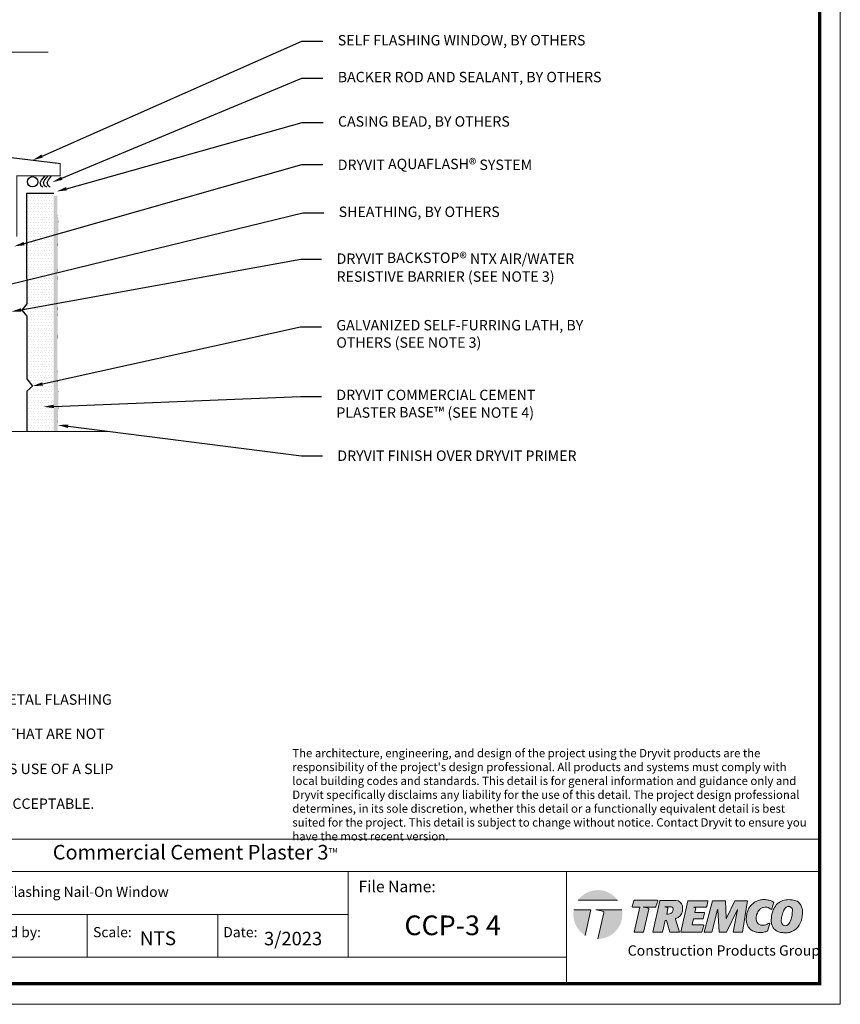
# Model space of a CAD drawing. Units: inches. Extents: x -0.4 to 84.2, y -12.4 to 10.6.
# Drawn here: x 45.3 to 50.2, y 0 to 5.9 of the extents above; entities that cross this region are included whole.
import ezdxf
from ezdxf import colors
from ezdxf.entities.mleader import LeaderData, LeaderLine
from ezdxf.math import Vec2, Vec3

# ---------------------------------------------------------------- set-up
doc = ezdxf.new("R2010")
doc.units = ezdxf.units.IN
doc.header["$MEASUREMENT"] = 0
for name, color, linetype, lineweight in [('3- Titleblock', 7, 'CONTINUOUS', 13), ('TEXT - DRAWING', 7, 'CONTINUOUS', 5), ('TITLEBLOCK', 7, 'CONTINUOUS', 15)]:
    doc.layers.add(name, color=color, linetype=linetype, lineweight=lineweight)
doc.layers.add('6 - Border', color=7, linetype='CONTINUOUS', lineweight=13, plot=False)
doc.layers.add('finish', color=7, linetype='CONTINUOUS', true_color=0xe2cc98)
for name, color, linetype in [('lath', 255, 'CONTINUOUS'), ('sealant', 252, 'CONTINUOUS'), ('STUCCO', 255, 'CONTINUOUS'), ('track', 252, 'CONTINUOUS'), ('window', 252, 'CONTINUOUS')]:
    doc.layers.add(name, color=color, linetype=linetype)
doc.styles.add('02TREMCO', font='sanss___.ttf', dxfattribs={"height": 0.125})
doc.styles.add('0TREMCO', font='sanss___.ttf', dxfattribs={"height": 0.125})
doc.styles.add('2020Tremco', font='sanss___.ttf', dxfattribs={"height": 0.09375})
doc.styles.add('arial', font='arial.ttf', dxfattribs={"height": 0.0625})

# ---------------------------------------------------------------- blocks, each defined once
blk = doc.blocks.new('2021 Tremco CPG Logo')
at = {"layer": '3- Titleblock', "lineweight": 30, "ltscale": 0.4}
h = blk.add_hatch(color=256, dxfattribs=at)
h.dxf.hatch_style = 1
h.set_gradient(color1=(9, 8, 6), color2=(9, 8, 6))
h.paths.add_polyline_path([(0.0869, 0.4985), (0.3659, 0.4985, 0.50954)])
h = blk.add_hatch(color=256, dxfattribs=at)
h.dxf.hatch_style = 1
h.set_gradient(color1=(9, 8, 6), color2=(9, 8, 6))
h.paths.add_polyline_path([(0.5859, 0.4348, 0.385081), (0.5816, 0.4423, 0.049865), (0.547, 0.45), (0.6329, 0.45, 0.328474), (0.6364, 0.4526), (0.6488, 0.4925, 0.505487), (0.6453, 0.4973), (0.4841, 0.4973, 0.328474), (0.4806, 0.4947), (0.4682, 0.4548, 0.505487), (0.4718, 0.45), (0.522, 0.45), (0.482, 0.273), (0.5493, 0.273)])
h = blk.add_hatch(color=256, dxfattribs=at)
h.dxf.hatch_style = 1
h.set_gradient(color1=(9, 8, 6), color2=(9, 8, 6))
h.paths.add_polyline_path([(0.7009, 0.356), (0.7109, 0.356), (0.7351, 0.273), (0.8015, 0.273), (0.7731, 0.3653), (0.7731, 0.3652, -0.32652), (0.7757, 0.3687, 0.262261), (0.8233, 0.4198, 0.05919), (0.8234, 0.4207), (0.8234, 0.458, 0.064405), (0.8232, 0.4589, 0.320814), (0.7778, 0.4966), (0.6682, 0.4966, 0.35049), (0.6646, 0.4937), (0.6147, 0.273), (0.6822, 0.273)])
edge = h.paths.add_edge_path(flags=16)
edge.add_line((0.7119, 0.3996), (0.7209, 0.4394))
edge.add_arc((0.7146, 0.4408), 0.00643, 347.40564, 431.64862)
edge.add_arc((0.6604, 0.2777), 0.1783, 71.63419, 77.71789)
edge.add_line((0.6984, 0.4519), (0.7347, 0.4519))
edge.add_spline(control_points=[(0.7347, 0.4519), (0.7385, 0.4519), (0.7463, 0.452), (0.7573, 0.4439), (0.7569, 0.4277), (0.7512, 0.4058), (0.7335, 0.4019), (0.7233, 0.3996)], knot_values=[0, 0, 0, 0, 0.010655, 0.021398, 0.033705, 0.05305, 0.079677, 0.079677, 0.079677, 0.079677], degree=3, periodic=0)
edge.add_line((0.7233, 0.3996), (0.7119, 0.3996))
h = blk.add_hatch(color=256, dxfattribs=at)
h.dxf.hatch_style = 1
h.set_gradient(color1=(9, 8, 6), color2=(9, 8, 6))
h.paths.add_polyline_path([(0.9785, 0.4076, 0.480943), (0.9749, 0.4121), (0.9142, 0.4121, -0.499892), (0.9107, 0.4168), (0.9165, 0.4368, 0.385081), (0.9123, 0.4443, 0.009852), (0.9055, 0.4464, -0.868459), (0.9061, 0.45), (0.9909, 0.45, 0.35049), (0.9945, 0.4529), (1.0027, 0.4892, 0.480943), (0.9991, 0.4937), (0.8615, 0.4937), (0.8116, 0.273), (0.9592, 0.273), (0.9727, 0.3195, 0.499892), (0.9692, 0.3242), (0.8948, 0.3242, -0.499892), (0.8913, 0.3289), (0.9015, 0.3639, -0.333429), (0.905, 0.3665), (0.9662, 0.3665, 0.35049), (0.9698, 0.3694)])
h = blk.add_hatch(color=256, dxfattribs=at)
h.dxf.hatch_style = 1
h.set_gradient(color1=(9, 8, 6), color2=(9, 8, 6))
h.paths.add_polyline_path([(1.2102, 0.4329, -0.882167), (1.212, 0.4324), (1.1803, 0.273), (1.2465, 0.273), (1.2817, 0.4927, 0.461555), (1.2808, 0.4937), (1.1927, 0.4937, 0.28897), (1.1919, 0.4932), (1.1334, 0.3707, -0.781405), (1.1316, 0.3711), (1.1264, 0.4928, 0.401724), (1.1255, 0.4937), (1.0354, 0.4937, 0.339695), (1.0345, 0.493), (0.9757, 0.273), (1.0304, 0.273), (1.0705, 0.4314, -0.856145), (1.0724, 0.4312), (1.0821, 0.273), (1.1337, 0.273)])
h = blk.add_hatch(color=256, dxfattribs=at)
h.dxf.hatch_style = 1
h.set_gradient(color1=(9, 8, 6), color2=(9, 8, 6))
edge = h.paths.add_edge_path()
edge.add_spline(control_points=[(1.4375, 0.3361), (1.4363, 0.336), (1.4302, 0.3351), (1.4195, 0.3273), (1.4023, 0.3204), (1.381, 0.3219), (1.3589, 0.3268), (1.3483, 0.3448), (1.3414, 0.3626), (1.3408, 0.3795), (1.3462, 0.3949), (1.3514, 0.4085), (1.3596, 0.4258), (1.3752, 0.4402), (1.3956, 0.4485), (1.4168, 0.4503), (1.4343, 0.4425), (1.444, 0.4368), (1.4483, 0.4342)], knot_values=[0.005291, 0.005291, 0.005291, 0.005291, 0.009181, 0.025367, 0.04711, 0.06819, 0.094633, 0.115983, 0.132064, 0.157483, 0.168275, 0.185241, 0.204971, 0.230086, 0.252164, 0.276244, 0.296835, 0.313124, 0.313124, 0.313124, 0.313124], degree=3, periodic=0)
edge.add_arc((1.4502, 0.4374), 0.00368, 242.61512, 344.72107)
edge.add_line((1.4538, 0.4364), (1.4667, 0.4837))
edge.add_arc((1.4658, 0.4839), 0.000921, 344.72107, 426.05692)
edge.add_line((1.4662, 0.4847), (1.4599, 0.4875))
edge.add_line((1.4599, 0.4875), (1.4536, 0.4902))
edge.add_line((1.4536, 0.4902), (1.4473, 0.4928))
edge.add_line((1.4473, 0.4928), (1.4409, 0.4952))
edge.add_line((1.4409, 0.4952), (1.4345, 0.4973))
edge.add_line((1.4345, 0.4973), (1.4279, 0.4991))
edge.add_line((1.4279, 0.4991), (1.4212, 0.5006))
edge.add_line((1.4212, 0.5006), (1.4144, 0.5017))
edge.add_line((1.4144, 0.5017), (1.4076, 0.5024))
edge.add_line((1.4076, 0.5024), (1.4007, 0.5027))
edge.add_line((1.4007, 0.5027), (1.3937, 0.5026))
edge.add_line((1.3937, 0.5026), (1.3868, 0.5022))
edge.add_line((1.3868, 0.5022), (1.3799, 0.5014))
edge.add_line((1.3799, 0.5014), (1.3731, 0.5002))
edge.add_line((1.3731, 0.5002), (1.3663, 0.4987))
edge.add_line((1.3663, 0.4987), (1.3597, 0.4968))
edge.add_line((1.3597, 0.4968), (1.3532, 0.4945))
edge.add_line((1.3532, 0.4945), (1.3468, 0.4919))
edge.add_line((1.3468, 0.4919), (1.3407, 0.4889))
edge.add_line((1.3407, 0.4889), (1.3347, 0.4856))
edge.add_line((1.3347, 0.4856), (1.3289, 0.4819))
edge.add_line((1.3289, 0.4819), (1.3234, 0.4779))
edge.add_line((1.3234, 0.4779), (1.3181, 0.4736))
edge.add_line((1.3181, 0.4736), (1.313, 0.469))
edge.add_line((1.313, 0.469), (1.3082, 0.4641))
edge.add_line((1.3082, 0.4641), (1.3037, 0.4589))
edge.add_line((1.3037, 0.4589), (1.2995, 0.4535))
edge.add_line((1.2995, 0.4535), (1.2956, 0.4479))
edge.add_line((1.2956, 0.4479), (1.2921, 0.4421))
edge.add_line((1.2921, 0.4421), (1.2889, 0.436))
edge.add_line((1.2889, 0.436), (1.286, 0.4298))
edge.add_line((1.286, 0.4298), (1.2835, 0.4235))
edge.add_line((1.2835, 0.4235), (1.2813, 0.417))
edge.add_line((1.2813, 0.417), (1.2793, 0.4105))
edge.add_line((1.2793, 0.4105), (1.2777, 0.4038))
edge.add_line((1.2777, 0.4038), (1.2762, 0.3971))
edge.add_line((1.2762, 0.3971), (1.275, 0.3903))
edge.add_line((1.275, 0.3903), (1.2741, 0.3835))
edge.add_line((1.2741, 0.3835), (1.2734, 0.3766))
edge.add_line((1.2734, 0.3766), (1.273, 0.3698))
edge.add_line((1.273, 0.3698), (1.2729, 0.363))
edge.add_line((1.2729, 0.363), (1.2732, 0.3562))
edge.add_line((1.2732, 0.3562), (1.2739, 0.3494))
edge.add_line((1.2739, 0.3494), (1.275, 0.3427))
edge.add_line((1.275, 0.3427), (1.2765, 0.336))
edge.add_line((1.2765, 0.336), (1.2785, 0.3295))
edge.add_line((1.2785, 0.3295), (1.2809, 0.3231))
edge.add_line((1.2809, 0.3231), (1.2838, 0.3169))
edge.add_line((1.2838, 0.3169), (1.2872, 0.3109))
edge.add_line((1.2872, 0.3109), (1.2911, 0.3051))
edge.add_line((1.2911, 0.3051), (1.2954, 0.2997))
edge.add_line((1.2954, 0.2997), (1.3002, 0.2947))
edge.add_line((1.3002, 0.2947), (1.3053, 0.2901))
edge.add_line((1.3053, 0.2901), (1.3108, 0.2861))
edge.add_line((1.3108, 0.2861), (1.3167, 0.2827))
edge.add_line((1.3167, 0.2827), (1.3229, 0.2799))
edge.add_line((1.3229, 0.2799), (1.3293, 0.2775))
edge.add_line((1.3293, 0.2775), (1.3359, 0.2755))
edge.add_line((1.3359, 0.2755), (1.3426, 0.2739))
edge.add_line((1.3426, 0.2739), (1.3493, 0.2726))
edge.add_line((1.3493, 0.2726), (1.3562, 0.2715))
edge.add_line((1.3562, 0.2715), (1.363, 0.2708))
edge.add_line((1.363, 0.2708), (1.3698, 0.2704))
edge.add_line((1.3698, 0.2704), (1.3766, 0.2703))
edge.add_line((1.3766, 0.2703), (1.3834, 0.2707))
edge.add_line((1.3834, 0.2707), (1.3901, 0.2715))
edge.add_line((1.3901, 0.2715), (1.3968, 0.2728))
edge.add_line((1.3968, 0.2728), (1.4034, 0.2743))
edge.add_line((1.4034, 0.2743), (1.41, 0.2761))
edge.add_line((1.41, 0.2761), (1.4165, 0.2781))
edge.add_line((1.4165, 0.2781), (1.4231, 0.2802))
edge.add_arc((1.4228, 0.2811), 0.000921, 287.52936, 344.72107)
edge.add_line((1.4237, 0.2808), (1.4385, 0.335))
edge.add_arc((1.4376, 0.3352), 0.000921, 344.72107, 489.67373)
h = blk.add_hatch(color=256, dxfattribs=at)
h.dxf.hatch_style = 1
h.set_gradient(color1=(9, 8, 6), color2=(9, 8, 6))
edge = h.paths.add_edge_path()
edge.add_spline(control_points=[(1.5752, 0.5022), (1.5671, 0.5019), (1.5455, 0.501), (1.516, 0.4913), (1.4857, 0.4703), (1.4676, 0.4402), (1.4541, 0.4093), (1.4494, 0.3752), (1.4483, 0.3439), (1.4556, 0.3135), (1.4689, 0.294), (1.4868, 0.2811), (1.5093, 0.2702), (1.5382, 0.2691), (1.5701, 0.2674), (1.5958, 0.2776), (1.6211, 0.2904), (1.6437, 0.3145), (1.6603, 0.3505), (1.6689, 0.3907), (1.6724, 0.4278), (1.6611, 0.4587), (1.645, 0.4838), (1.6135, 0.5002), (1.5889, 0.5015), (1.5752, 0.5022)], knot_values=[0, 0, 0, 0, 0.022602, 0.060153, 0.084981, 0.124159, 0.156005, 0.178835, 0.219857, 0.24286, 0.264874, 0.284315, 0.303901, 0.33373, 0.364014, 0.392098, 0.409709, 0.443242, 0.481743, 0.519019, 0.558372, 0.583255, 0.609566, 0.639983, 0.677996, 0.677996, 0.677996, 0.677996], degree=3, periodic=0)
edge = h.paths.add_edge_path(flags=16)
edge.add_spline(control_points=[(1.565, 0.4541), (1.5611, 0.4523), (1.5469, 0.4458), (1.5325, 0.419), (1.5237, 0.3883), (1.5192, 0.3613), (1.5193, 0.3412), (1.5277, 0.3273), (1.5406, 0.317), (1.5651, 0.3177), (1.5842, 0.3472), (1.5928, 0.3762), (1.5979, 0.4035), (1.5973, 0.4192), (1.5988, 0.4342), (1.5913, 0.4454), (1.5821, 0.4532), (1.5724, 0.4556), (1.5676, 0.4546), (1.565, 0.4541)], knot_values=[0, 0, 0, 0, 0.011733, 0.043264, 0.07905, 0.102106, 0.119871, 0.133532, 0.146073, 0.164468, 0.194082, 0.23471, 0.251118, 0.270945, 0.278845, 0.292414, 0.30593, 0.312066, 0.319442, 0.319442, 0.319442, 0.319442], degree=3, periodic=0)
h = blk.add_hatch(color=256, dxfattribs=at)
h.dxf.hatch_style = 1
h.set_gradient(color1=(9, 8, 6), color2=(9, 8, 6))
h.paths.add_polyline_path([(0.0573, 0.4308, 0.04914), (0.054, 0.3972, 0.260752), (0.1362, 0.2503), (0.177, 0.4308)])
h = blk.add_hatch(color=256, dxfattribs=at)
h.dxf.hatch_style = 1
h.set_gradient(color1=(9, 8, 6), color2=(9, 8, 6))
h.paths.add_polyline_path([(0.3988, 0.3972, 0.04914), (0.3955, 0.4308), (0.2128, 0.4308, -0.049212), (0.2618, 0.4199, -0.406673), (0.2685, 0.4089), (0.2269, 0.2248, 0.413365)])
at = {"layer": '3- Titleblock', "lineweight": 5, "ltscale": 0.4}
for p, q in [((0.0869, 0.4985), (0.3659, 0.4985)), ((0.4841, 0.4973), (0.6453, 0.4973)), ((0.6147, 0.273), (0.6646, 0.4937)), ((0.6682, 0.4966), (0.7778, 0.4966)), ((0.8116, 0.273), (0.8615, 0.4937)), ((0.8615, 0.4937), (0.9991, 0.4937)), ((0.9757, 0.273), (1.0345, 0.493)), ((0.9945, 0.4529), (1.0027, 0.4892)), ((1.0354, 0.4937), (1.1255, 0.4937)), ((1.1316, 0.3711), (1.1264, 0.4928)), ((1.1334, 0.3707), (1.1919, 0.4932)), ((1.1927, 0.4937), (1.2808, 0.4937)), ((1.2465, 0.273), (1.2817, 0.4927)), ((0.6984, 0.4519), (0.7347, 0.4519)), ((0.7119, 0.3996), (0.7209, 0.4394)), ((0.8234, 0.458), (0.8234, 0.4207)), ((0.9909, 0.45), (0.9061, 0.45)), ((0.9107, 0.4168), (0.9165, 0.4368)), ((1.0304, 0.273), (1.0705, 0.4314)), ((1.0821, 0.273), (1.0724, 0.4312)), ((1.1337, 0.273), (1.2102, 0.4329)), ((1.1803, 0.273), (1.212, 0.4324)), ((0.6822, 0.273), (0.7009, 0.356)), ((0.7009, 0.356), (0.7109, 0.356)), ((0.7109, 0.356), (0.7351, 0.273)), ((0.7119, 0.3996), (0.7233, 0.3996)), ((0.7731, 0.3652), (0.7731, 0.3658)), ((0.7733, 0.3648), (0.8015, 0.273)), ((0.8913, 0.3289), (0.9015, 0.3639)), ((0.9662, 0.3665), (0.905, 0.3665)), ((0.9142, 0.4121), (0.9749, 0.4121)), ((0.9698, 0.3694), (0.9785, 0.4076)), ((0.9692, 0.3242), (0.8948, 0.3242)), ((0.9592, 0.273), (0.9727, 0.3195)), ((0.482, 0.273), (0.5493, 0.273)), ((0.6147, 0.273), (0.6822, 0.273)), ((0.7351, 0.273), (0.8015, 0.273)), ((0.8116, 0.273), (0.9592, 0.273)), ((0.9757, 0.273), (1.0304, 0.273)), ((1.0821, 0.273), (1.1337, 0.273)), ((1.1803, 0.273), (1.2465, 0.273))]:
    blk.add_line(p, q, dxfattribs=at)
for points in [[(0.4806, 0.4947), (0.4682, 0.4548, 0.505487), (0.4718, 0.45), (0.522, 0.45), (0.482, 0.273)], [(0.5493, 0.273), (0.5859, 0.4348, 0.365091), (0.5821, 0.4421, 0.050519), (0.547, 0.45), (0.6329, 0.45, 0.328474), (0.6364, 0.4526), (0.6488, 0.4925)], [(1.4538, 0.4364), (1.4667, 0.4837, 0.369989), (1.4662, 0.4847), (1.4599, 0.4875), (1.4536, 0.4902), (1.4473, 0.4928), (1.4409, 0.4952), (1.4345, 0.4973), (1.4279, 0.4991), (1.4212, 0.5006), (1.4144, 0.5017), (1.4076, 0.5024), (1.4007, 0.5027), (1.3937, 0.5026), (1.3868, 0.5022), (1.3799, 0.5014), (1.3731, 0.5002), (1.3663, 0.4987), (1.3597, 0.4968), (1.3532, 0.4945), (1.3468, 0.4919), (1.3407, 0.4889), (1.3347, 0.4856), (1.3289, 0.4819), (1.3234, 0.4779), (1.3181, 0.4736), (1.313, 0.469), (1.3082, 0.4641), (1.3037, 0.4589), (1.2995, 0.4535), (1.2956, 0.4479), (1.2921, 0.4421), (1.2889, 0.436), (1.286, 0.4298), (1.2835, 0.4235), (1.2813, 0.417), (1.2793, 0.4105), (1.2777, 0.4038), (1.2762, 0.3971), (1.275, 0.3903), (1.2741, 0.3835), (1.2734, 0.3766), (1.273, 0.3698), (1.2729, 0.363), (1.2732, 0.3562), (1.2739, 0.3494), (1.275, 0.3427), (1.2765, 0.336), (1.2785, 0.3295), (1.2809, 0.3231), (1.2838, 0.3169), (1.2872, 0.3109), (1.2911, 0.3051), (1.2954, 0.2997), (1.3002, 0.2947), (1.3053, 0.2901), (1.3108, 0.2861), (1.3167, 0.2827), (1.3229, 0.2799), (1.3293, 0.2775), (1.3359, 0.2755), (1.3426, 0.2739), (1.3493, 0.2726), (1.3562, 0.2715), (1.363, 0.2708), (1.3698, 0.2704), (1.3766, 0.2703), (1.3834, 0.2707), (1.3901, 0.2715), (1.3968, 0.2728), (1.4034, 0.2743), (1.41, 0.2761), (1.4165, 0.2781), (1.4231, 0.2802, 0.254218), (1.4237, 0.2808), (1.4385, 0.335, 0.532966), (1.4375, 0.3361)], [(0.2269, 0.2248), (0.2685, 0.4089, 0.365091), (0.2631, 0.4195, 0.050519), (0.2128, 0.4308), (0.3955, 0.4308)]]:
    blk.add_lwpolyline(points, format="xyb", dxfattribs=at)
blk.add_lwpolyline([(0.0573, 0.4308), (0.177, 0.4308), (0.1362, 0.2503)], dxfattribs=at)
for centre, radius, start, end in [((0.4841, 0.4936), 0.00368, 90, 162.73607), ((0.6453, 0.4936), 0.00368, 342.73607, 90), ((0.6682, 0.4929), 0.00368, 90, 167.2603), ((0.7742, 0.446), 0.0507, 14.74011, 85.88806), ((0.9991, 0.49), 0.00368, 347.2603, 90), ((1.0354, 0.4928), 0.000921, 90, 165.04956), ((1.1255, 0.4928), 0.000921, 2.45388, 90), ((1.1927, 0.4928), 0.000921, 90, 154.47083), ((1.2808, 0.4928), 0.000921, 350.8963, 90), ((1.2808, 0.4928), 0.000921, 350.8963, 90), ((0.6604, 0.2777), 0.1783, 71.48485, 77.71789), ((0.7146, 0.4408), 0.00643, 347.2603, 67.48701), ((0.7541, 0.4365), 0.0711, 287.66845, 346.45038), ((0.8197, 0.458), 0.00368, 0, 14.74011), ((0.8197, 0.4207), 0.00368, 346.45038, 0), ((0.9061, 0.4482), 0.00184, 90, 253.89192), ((0.8561, 0.2751), 0.1783, 71.48485, 73.89192), ((0.9142, 0.4157), 0.00368, 163.75957, 270), ((0.9102, 0.4382), 0.00643, 347.2603, 67.48701), ((0.9909, 0.4537), 0.00368, 270, 347.2603), ((1.0714, 0.4311), 0.000921, 3.51079, 165.78404), ((1.2111, 0.4325), 0.000921, 348.7779, 154.44856), ((1.4502, 0.4374), 0.00368, 239.09523, 344.72108), ((0.7768, 0.3652), 0.00368, 107.66845, 180), ((0.7768, 0.3658), 0.00368, 180, 197.07146), ((0.905, 0.3628), 0.00368, 90, 163.75957), ((0.9662, 0.3702), 0.00368, 270, 347.2603), ((0.9749, 0.4084), 0.00368, 347.2603, 90), ((1.1325, 0.3711), 0.000921, 182.45388, 334.47083), ((0.8948, 0.3279), 0.00368, 163.75957, 270), ((0.9692, 0.3205), 0.00368, 343.75957, 90)]:
    blk.add_arc(centre, radius, start, end, dxfattribs=at)
for points in [[(1.5752, 0.5022), (1.551, 0.5004), (1.5127, 0.4877), (1.4911, 0.4722), (1.4672, 0.4376), (1.4546, 0.4058), (1.4506, 0.3816), (1.4506, 0.3376), (1.4571, 0.3138), (1.4705, 0.2943), (1.4871, 0.2817), (1.5062, 0.273), (1.538, 0.269), (1.5705, 0.2697), (1.599, 0.2795), (1.6156, 0.2885), (1.6409, 0.3141), (1.659, 0.3513), (1.668, 0.3903), (1.6691, 0.4325), (1.6604, 0.4578), (1.6442, 0.4809), (1.6156, 0.4968), (1.5752, 0.5022)], [(0.7233, 0.3996), (0.7496, 0.4109), (0.7566, 0.4304), (0.7551, 0.4436), (0.7461, 0.4507), (0.7347, 0.4519)], [(1.565, 0.4541), (1.5539, 0.4482), (1.5345, 0.4204), (1.5233, 0.3837), (1.5197, 0.3592), (1.5212, 0.3402), (1.5286, 0.3275), (1.5395, 0.3196), (1.5592, 0.3198), (1.5804, 0.3436), (1.5943, 0.3849), (1.5971, 0.4023), (1.5978, 0.4236), (1.5978, 0.432), (1.5909, 0.4448), (1.5793, 0.4536), (1.5729, 0.455), (1.565, 0.4541)]]:
    blk.add_spline(points, degree=3, dxfattribs=at)
blk.add_open_spline([(1.4483, 0.4342), (1.444, 0.4368), (1.4343, 0.4425), (1.4168, 0.4503), (1.3956, 0.4485), (1.3752, 0.4402), (1.3596, 0.4258), (1.3514, 0.4085), (1.3462, 0.3949), (1.3408, 0.3795), (1.3414, 0.3626), (1.3483, 0.3448), (1.3589, 0.3268), (1.381, 0.3219), (1.4023, 0.3204), (1.4195, 0.3273), (1.4302, 0.3351), (1.4363, 0.336), (1.4375, 0.3361)], degree=3, knots=[0.0052907, 0.0052907, 0.0052907, 0.0052907, 0.0215801, 0.0421705, 0.0662511, 0.0883293, 0.1134441, 0.1331739, 0.1501403, 0.1609315, 0.1863511, 0.202432, 0.2237824, 0.2502246, 0.2713049, 0.2930481, 0.3092336, 0.3131242, 0.3131242, 0.3131242, 0.3131242], dxfattribs=at)
at = {"layer": '3- Titleblock', "ltscale": 0.4, "insert": (0.4366, 0.18), "char_height": 0.072903, "width": 1.868597, "attachment_point": 1, "style": '2020Tremco'}
blk.add_mtext('{\\fArial|b0|i1|c0|p34;Construction Products Group}', dxfattribs=at)
blk = doc.blocks.new('OPE - TB')
at = {"layer": '3- Titleblock'}
for p, q in [((0.125, 0.9931), (7.625, 0.9931)), ((0.125, 0.7981), (7.625, 0.7981)), ((4.7917, 0.7981), (4.7917, 0.2826)), ((6.103, 0.7985), (6.103, 0.1258)), ((4.7917, 0.5404), (1.653, 0.5404)), ((3.2222, 0.5404), (3.2222, 0.2826)), ((4.0069, 0.5404), (4.0069, 0.2826)), ((6.103, 0.2826), (1.653, 0.2826))]:
    blk.add_line(p, q, dxfattribs=at)
at = {"layer": '3- Titleblock', "lineweight": 0, "const_width": 0.02}
blk.add_lwpolyline([(0.125, 10.4254), (7.625, 10.4254), (7.625, 0.125), (0.125, 0.125)], close=True, dxfattribs=at)
at = {"layer": '6 - Border', "ltscale": 0.4}
blk.add_lwpolyline([(0, 10.5504), (7.75, 10.5504), (7.75, 0), (0, 0)], close=True, dxfattribs=at)
at = {"layer": '3- Titleblock', "xscale": 0.8527614899628375, "yscale": 0.8527614899628375, "zscale": 0.8527614899628375}
blk.add_blockref('2021 Tremco CPG Logo', (6.0992, 0.2012), dxfattribs=at)
at = {"layer": '3- Titleblock', "style": '02TREMCO'}
for s, height, p in [('File Name:', 0.06895, (4.8537, 0.6738)), ('Checked by:', 0.061239, (2.4699, 0.4034)), ('Scale:', 0.06124, (3.2574, 0.4034)), ('Date:', 0.06124, (4.0402, 0.4034))]:
    blk.add_text(s, height=height, dxfattribs=at).set_placement(p)
at = {"layer": '3- Titleblock', "lineweight": 0, "style": '02TREMCO'}
blk.add_text('NTS', height=0.08349, dxfattribs=at).set_placement((3.5381, 0.3555))
at = {"layer": '3- Titleblock', "insert": (4.4556, 1.5355), "char_height": 0.05, "attachment_point": 1, "style": '0TREMCO'}
blk.add_mtext_dynamic_manual_height_columns("{\\fSansSerif|b0|i1|c2|p2;The architecture, engineering, and design of the project using the Dryvit products are the responsibility of the project's design professional. All products and systems must comply with local building codes and standards. This detail is for general information and guidance only and Dryvit specifically disclaims any liability for the use of this detail. The project design professional determines, in its sole discretion, whether this detail or a functionally equivalent detail is best suited for the project. This detail is subject to change without notice. Contact Dryvit to ensure you have the most recent version.}", width=3.106775, gutter_width=0.625, heights=[0], dxfattribs=at)
at = {"layer": '3- Titleblock', "ltscale": 0.3, "insert": (0.1492, 0.9585), "char_height": 0.09375, "width": 7.445262, "attachment_point": 1, "style": '2020Tremco'}
blk.add_mtext('\\A1;\\pxqc;{\\fArial Black|b0|i0|c0|p34;\\H0.9375x;Commercial Cement Plast\\fArial Black|b1|i0|c0|p34;er\\fArial Baltic|b1|i0|c0|p34; 3\\H0.32768x;\\STM^ ;\\fTimes New Roman|b1|i0|c0|p18;\\H4.06683x; }', dxfattribs=at)

msp = doc.modelspace()

# ---------------------------------------------------------------- hatches: boundary and pattern name
at = {"layer": 'finish'}
h = msp.add_hatch(dxfattribs=at)
h.set_pattern_fill('AR-SAND', scale=0.01332, style=0)
h.set_pattern_definition([(37.5, (0, 0), (-0.000839072, 0.025665293), [0, -0.0202464, 0, -0.022644, 0, -0.021645]), (7.5, (0, 0), (0.023573426, 0.037590986), [0, -0.0109224, 0, -0.0182484, 0, -0.006993]), (327.5, (-0.016384, 0), (0.04148037, 7.5379e-05), [0, -0.00666, 0, -0.023976, 0, -0.031302]), (317.5, (-0.016384, 0), (0.040041606, 0.011690639), [0, -0.00333, 0, -0.0157176, 0, -0.017982])])
h.paths.add_polyline_path([(45.5434, 4.38963), (45.54465, 4.50429), (45.54653, 4.6246), (45.54987, 4.71125), (45.54322, 4.74778), (45.54334, 4.86214), (45.52131, 4.86214), (45.52131, 3.44456), (45.54464, 3.44456), (45.54464, 3.47564), (45.54651, 3.52522), (45.54888, 3.64722), (45.54337, 3.81593), (45.54337, 3.98421), (45.54453, 4.10577), (45.54596, 4.15535)])
at = {"layer": 'STUCCO'}
h = msp.add_hatch(dxfattribs=at)
h.set_pattern_fill('DOTS', scale=0.26664935, style=0)
h.paths.add_polyline_path([(45.52131, 4.86214), (45.52131, 4.87591), (45.35666, 4.87616), (45.35666, 4.8163), (45.35666, 4.74171), (45.35666, 4.39442), (45.35927, 4.32932), (45.35927, 4.21168), (45.32968, 4.17417), (45.35927, 4.13709), (45.35927, 3.76168), (45.39285, 3.71693), (45.35927, 3.68709), (45.35927, 3.44456), (45.52131, 3.44456)])

# ---------------------------------------------------------------- linework, layer by layer
at = {"layer": 'finish', "color": 7, "const_width": 0.000208}
msp.add_lwpolyline([(45.52131, 3.44456), (45.52131, 4.86214), (45.54334, 4.86214), (45.54322, 4.74778), (45.54987, 4.71125), (45.54653, 4.6246), (45.54465, 4.50429), (45.5434, 4.38963), (45.54596, 4.15535), (45.54453, 4.10577), (45.54337, 3.98421), (45.54337, 3.81593), (45.54888, 3.64722), (45.54651, 3.52522), (45.54464, 3.47564), (45.54464, 3.44566)], dxfattribs=at)
at = {"layer": 'lath', "color": 7}
msp.add_lwpolyline([(45.52131, 4.87591), (45.35666, 4.87616), (45.35666, 4.8163), (45.35666, 4.74171), (45.35666, 4.74171), (45.35666, 4.39442), (45.35927, 4.32932), (45.35927, 4.21168), (45.35927, 4.21168), (45.32968, 4.17417), (45.35927, 4.13709), (45.35927, 3.76168), (45.39285, 3.71693), (45.35927, 3.68709), (45.35927, 3.44456)], dxfattribs=at)
at = {"layer": 'sealant'}
for points in [[(45.45565, 4.91292), (45.44588, 4.91943), (45.43975, 4.93986), (45.44793, 4.9562), (45.46928, 4.98111)], [(45.47916, 4.91292), (45.46632, 4.92147), (45.46019, 4.9419), (45.46837, 4.95825), (45.48797, 4.98111)], [(45.4996, 4.91292), (45.48676, 4.92147), (45.48063, 4.9419), (45.48881, 4.95825), (45.50841, 4.98111)]]:
    msp.add_lwpolyline(points, dxfattribs=at)
msp.add_circle((45.39431, 4.94578), 0.03118, dxfattribs=at)
at = {"layer": 'TEXT - DRAWING'}
for points in [[(44.77005, 5.72512), (45.04238, 5.72512), (45.04238, 5.72512), (45.06218, 5.78236), (45.08198, 5.72512), (45.10177, 5.66788), (45.12157, 5.72512), (45.48797, 5.72512)], [(43.44659, 3.44456), (44.41488, 3.44456), (44.41488, 3.44456), (44.45008, 3.54632), (44.48527, 3.44456), (44.52047, 3.3428), (44.55567, 3.44456), (45.85843, 3.44456)]]:
    msp.add_lwpolyline(points, dxfattribs=at)
at = {"layer": 'track', "const_width": 0.000271}
msp.add_lwpolyline([(45.33103, 4.25281), (45.33103, 4.86214), (45.33103, 4.91292), (45.34782, 4.91292), (45.52131, 4.91292), (45.5381, 4.91292), (45.5381, 4.86214), (45.52131, 4.86214), (45.52131, 4.89613), (45.34782, 4.89613), (45.34782, 4.25221)], close=True, dxfattribs=at)
at = {"layer": 'window', "const_width": 0.00625}
msp.add_lwpolyline([(45.29991, 4.61655), (45.29991, 4.98111), (45.56031, 4.98111), (45.56031, 5.05529), (45.23155, 5.09503), (45.23155, 5.07225)], dxfattribs=at)

# ---------------------------------------------------------------- block references
at = {"layer": '3- Titleblock'}
msp.add_blockref('OPE - TB', (42.5, 0), dxfattribs=at)

# ---------------------------------------------------------------- texts
at = {"layer": '3- Titleblock', "style": '02TREMCO'}
for s, height, p in [('CCP-3 4', 0.118362, (47.62947, 0.41571)), ('3/2023', 0.081013, (46.78514, 0.35479))]:
    msp.add_text(s, height=height, dxfattribs=at).set_placement(p)
at = {"layer": 'TITLEBLOCK', "insert": (42.69723, 1.96694), "char_height": 0.0625, "width": 3.1882709, "attachment_point": 1, "line_spacing_factor": 0.988235, "style": 'arial'}
msp.add_mtext('NOTE:\\P\\pxi-3,l3;1.^IALTERNATE DETAIL AT WINDOW HEAD WOULD INCLUDE METAL FLASHING WITH END DAMS.\\P2.^IADDITIONAL FLASHING MAY BE REQUIRED FOR WINDOWS THAT ARE NOT SELF FLASHING.\\P3.^IBACKSTOP{\\H1.08333x;®} NTX AIR/WATER-RESISTIVE BARRIER REQUIRES USE OF A SLIP SHEET LAYER SUCH AS #15 FELT OR PAPER BACKED LATH.\\P4.^IOTHER APPROVED SCRATCH AND BROWN COATS MAY BE ACCEPTABLE. CONSULT DRYVIT FOR SPECIFICS.', dxfattribs=at)
at = {"layer": 'TITLEBLOCK', "insert": (44.46763, 0.70719), "char_height": 0.0613145, "width": 2.7836169, "attachment_point": 1, "style": '02TREMCO'}
msp.add_mtext('{\\fArial|b0|i0|c0|p34;Termination at Self Flashing Nail-On Window}', dxfattribs=at)

# ---------------------------------------------------------------- leaders
at = {"layer": 'TEXT - DRAWING'}
ml = msp.add_multileader_mtext('Standard', dxfattribs=at)
ml.set_content('SELF FLASHING WINDOW, BY OTHERS', color=256, style='arial')
ml.set_leader_properties(color=256)
ml.build(insert=Vec2(0, 0))
ml.multileader.update_dxf_attribs({"dogleg_length": 0.125, "arrow_head_size": 0.0625})
ctx = ml.context
ctx.base_point, ctx.char_height, ctx.arrow_head_size, ctx.landing_gap_size, ctx.plane_origin = Vec3(47.13861, 5.79102), 0.0625, 0.0625, 0.09, Vec3(47.01361, 5.79102)
notes = []
notes.append((ctx, [(0, (1, 1, 0), (47.01361, 5.79102), (1, 0), 0.125, [(0, [(45.39407, 5.07539)], 0, [])])]))
ctx.mtext.insert, ctx.mtext.width, ctx.mtext.flow_direction = Vec3(47.22861, 5.82845), 2.5831656, 5
ml = msp.add_multileader_mtext('Standard', dxfattribs=at)
ml.set_content('BACKER ROD AND SEALANT, BY OTHERS', color=256, style='arial')
ml.set_leader_properties(color=256)
ml.build(insert=Vec2(0, 0))
ml.multileader.update_dxf_attribs({"dogleg_length": 0.125, "arrow_head_size": 0.0625})
ctx = ml.context
ctx.base_point, ctx.char_height, ctx.arrow_head_size, ctx.landing_gap_size, ctx.plane_origin = Vec3(47.13861, 5.56964), 0.0625, 0.0625, 0.09, Vec3(47.01361, 5.56964)
notes.append((ctx, [(0, (1, 1, 0), (47.01361, 5.56964), (1, 0), 0.125, [(0, [(45.51197, 4.94333)], 0, [])])]))
ctx.mtext.insert, ctx.mtext.width, ctx.mtext.flow_direction = Vec3(47.22861, 5.60707), 2.7498214, 5
ml = msp.add_multileader_mtext('Standard', dxfattribs=at)
ml.set_content('CASING BEAD, BY OTHERS', color=256, style='arial')
ml.set_leader_properties(color=256)
ml.build(insert=Vec2(0, 0))
ml.multileader.update_dxf_attribs({"dogleg_length": 0.125, "arrow_head_size": 0.0625})
ctx = ml.context
ctx.base_point, ctx.char_height, ctx.arrow_head_size, ctx.landing_gap_size, ctx.plane_origin = Vec3(47.13989, 5.30259), 0.0625, 0.0625, 0.09, Vec3(47.01489, 5.30259)
notes.append((ctx, [(0, (1, 1, 0), (47.01489, 5.30259), (1, 0), 0.125, [(0, [(45.5381, 4.88753)], 0, [])])]))
ctx.mtext.insert, ctx.mtext.width, ctx.mtext.flow_direction = Vec3(47.22989, 5.34002), 1.8054383, 5
ml = msp.add_multileader_mtext('Standard', dxfattribs=at)
ml.set_content('DRYVIT AQUAFLASH{\\H1.08333x;®} SYSTEM', color=256, style='arial')
ml.set_leader_properties(color=256)
ml.build(insert=Vec2(0, 0))
ml.multileader.update_dxf_attribs({"dogleg_length": 0.125, "arrow_head_size": 0.0625})
ctx = ml.context
ctx.base_point, ctx.char_height, ctx.arrow_head_size, ctx.landing_gap_size, ctx.plane_origin = Vec3(47.13861, 5.05082), 0.0625, 0.0625, 0.09, Vec3(47.01361, 5.05082)
notes.append((ctx, [(0, (1, 1, 0), (47.01361, 5.05082), (1, 0), 0.125, [(0, [(45.2827, 4.55739)], 0, [])])]))
ctx.mtext.insert, ctx.mtext.width, ctx.mtext.flow_direction = Vec3(47.22861, 5.0845), 1.8887662, 5
ml = msp.add_multileader_mtext('Standard', dxfattribs=at)
ml.set_content('SHEATHING, BY OTHERS', color=256, style='arial')
ml.set_leader_properties(color=256)
ml.build(insert=Vec2(0, 0))
ml.multileader.update_dxf_attribs({"dogleg_length": 0.125, "arrow_head_size": 0.0625})
ctx = ml.context
ctx.base_point, ctx.char_height, ctx.arrow_head_size, ctx.landing_gap_size, ctx.plane_origin = Vec3(47.14418, 4.75923), 0.0625, 0.0625, 0.09, Vec3(47.01918, 4.75923)
notes.append((ctx, [(0, (1, 1, 0), (47.01918, 4.75923), (1, 0), 0.125, [(0, [(45.19898, 4.31568)], 0, [])])]))
ctx.mtext.insert, ctx.mtext.width, ctx.mtext.flow_direction = Vec3(47.23418, 4.79666), 1.6387825, 5
ml = msp.add_multileader_mtext('Standard', dxfattribs=at)
ml.set_content('DRYVIT BACKSTOP{\\H1.08333x;®} NTX AIR/WATER \\PRESISTIVE BARRIER (SEE NOTE 3)', color=256, style='arial')
ml.set_leader_properties(color=256)
ml.build(insert=Vec2(0, 0))
ml.multileader.update_dxf_attribs({"dogleg_length": 0.125, "arrow_head_size": 0.0625})
ctx = ml.context
ctx.base_point, ctx.char_height, ctx.arrow_head_size, ctx.landing_gap_size, ctx.plane_origin = Vec3(47.13147, 4.4797), 0.0625, 0.0625, 0.09, Vec3(47.00647, 4.4797)
notes.append((ctx, [(0, (1, 1, 0), (47.00647, 4.4797), (1, 0), 0.125, [(0, [(45.26366, 4.16438)], 0, [])])]))
ctx.mtext.insert, ctx.mtext.width, ctx.mtext.flow_direction = Vec3(47.22147, 4.52013), 2.3887338, 5
ml = msp.add_multileader_mtext('Standard', dxfattribs=at)
ml.set_content('GALVANIZED SELF-FURRING LATH, BY OTHERS (SEE NOTE 3)', color=256, style='arial')
ml.set_leader_properties(color=256)
ml.build(insert=Vec2(0, 0))
ml.multileader.update_dxf_attribs({"dogleg_length": 0.125, "arrow_head_size": 0.0625})
ctx = ml.context
ctx.base_point, ctx.char_height, ctx.arrow_head_size, ctx.landing_gap_size, ctx.plane_origin = Vec3(47.13019, 4.07438), 0.0625, 0.0625, 0.09, Vec3(47.00519, 4.07438)
notes.append((ctx, [(0, (1, 1, 0), (47.00519, 4.07438), (1, 0), 0.125, [(0, [(45.39285, 3.71693)], 0, [])])]))
ctx.mtext.insert, ctx.mtext.width, ctx.mtext.flow_direction = Vec3(47.22019, 4.11481), 1.5785924, 5
ml = msp.add_multileader_mtext('Standard', dxfattribs=at)
ml.set_content('DRYVIT COMMERCIAL CEMENT \\PPLASTER BASE{\\H1.031x;™} (SEE NOTE 4)', color=256, style='arial')
ml.set_leader_properties(color=256)
ml.build(insert=Vec2(0, 0))
ml.multileader.update_dxf_attribs({"dogleg_length": 0.125, "arrow_head_size": 0.0625})
ctx = ml.context
ctx.base_point, ctx.char_height, ctx.arrow_head_size, ctx.landing_gap_size, ctx.plane_origin = Vec3(47.13019, 3.65508), 0.0625, 0.0625, 0.09, Vec3(47.00519, 3.65508)
notes.append((ctx, [(0, (1, 1, 0), (47.00519, 3.65508), (1, 0), 0.125, [(0, [(45.4592, 3.59288)], 0, [])])]))
ctx.mtext.insert, ctx.mtext.width, ctx.mtext.flow_direction = Vec3(47.22019, 3.69552), 1.9443182, 5
ml = msp.add_multileader_mtext('Standard', dxfattribs=at)
ml.set_content('DRYVIT FINISH OVER DRYVIT PRIMER', color=256, style='arial')
ml.set_leader_properties(color=256)
ml.build(insert=Vec2(0, 0))
ml.multileader.update_dxf_attribs({"dogleg_length": 0.125, "arrow_head_size": 0.0625})
ctx = ml.context
ctx.base_point, ctx.char_height, ctx.arrow_head_size, ctx.landing_gap_size, ctx.plane_origin = Vec3(47.13621, 3.29849), 0.0625, 0.0625, 0.09, Vec3(46.9912, 3.22181)
notes.append((ctx, [(0, (1, 1, 0), (47.01121, 3.29849), (1, 0), 0.125, [(0, [(45.54493, 3.48337)], 0, [])])]))
ctx.mtext.insert, ctx.mtext.width, ctx.mtext.flow_direction = Vec3(47.22621, 3.33027), 2.5831656, 5
for ctx, leaders in notes:
    for number, flags, end, landing, length, lines in leaders:
        leader = LeaderData()
        leader.index, (leader.has_last_leader_line, leader.has_dogleg_vector, leader.attachment_direction) = number, flags
        leader.last_leader_point, leader.dogleg_vector, leader.dogleg_length = Vec3(end), Vec3(landing), length
        for number, points, colour, breaks in lines:
            line = LeaderLine()
            line.index, line.vertices, line.color, line.breaks = number, Vec3.list(points), colors.encode_raw_color(colour), breaks
            leader.lines.append(line)
        ctx.leaders.append(leader)

doc.saveas('drawing.dxf')
